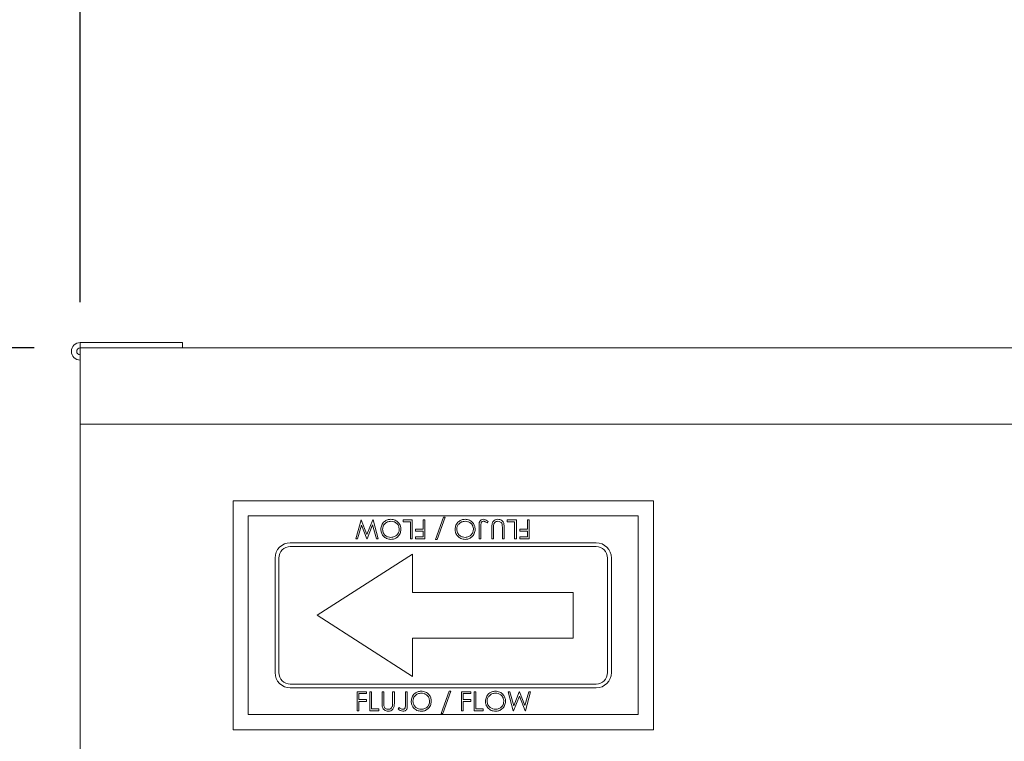
# Model space of a CAD drawing. Units: millimetres. Extents: x -1291 to 674, y 300 to 1373.
# Drawn here: x -1032 to -904, y 1097 to 1192 of the extents above; entities that cross this region are included whole.
import ezdxf

# ---------------------------------------------------------------- set-up
doc = ezdxf.new("R2010")
doc.units = ezdxf.units.MM
doc.header["$PDSIZE"] = -1
doc.dimstyles.new('ISO-25', dxfattribs={"dimtxt": 2.5, "dimasz": 2.5, "dimexe": 1.25, "dimexo": 0.625, "dimtad": 1, "dimtxsty": 'Standard', "dimcen": 2.5, "dimadec": 0, "dimazin": 0, "dimtfac": 1, "dimtmove": 0, "dimatfit": 3, "dimfxl": 0, "dimarcsym": 0})

# ---------------------------------------------------------------- blocks, each defined once
blk = doc.blocks.new('*D15')
at = {"color": 0, "linetype": 'ByBlock', "lineweight": -2}
for p, q in [((-1024.42, 1154.94), (-1024.42, 1350.42)), ((-451.7, 837.89), (-451.7, 1350.42)), ((-469.7, 1344.42), (-1006.42, 1344.42))]:
    blk.add_line(p, q, dxfattribs=at)
at = {"color": 0, "linetype": 'ByBlock'}
for points in [[(-1024.42, 1344.42), (-1006.42, 1347.42), (-1006.42, 1341.42)], [(-451.7, 1344.42), (-469.7, 1347.42), (-469.7, 1341.42)]]:
    blk.add_solid(points, dxfattribs=at)
at = {"layer": 'DEFPOINTS', "color": 0, "linetype": 'ByBlock'}
for p in [(-1024.42, 1148.94), (-451.7, 831.89)]:
    blk.add_point(p, dxfattribs=at)
at = {"color": 0, "linetype": 'ByBlock', "insert": (-738.06, 1362.03), "char_height": 16.933, "attachment_point": 5}
blk.add_mtext('573', dxfattribs=at)
blk = doc.blocks.new('*D16')
at = {"color": 0, "linetype": 'ByBlock', "lineweight": -2}
for p, q in [((-1030.42, 1148.94), (-1150.85, 1148.94)), ((-1144.85, 1130.94), (-1144.85, 966.1)), ((-1144.85, 766.04), (-1144.85, 930.88)), ((-1030.42, 748.04), (-1150.85, 748.04))]:
    blk.add_line(p, q, dxfattribs=at)
at = {"color": 0, "linetype": 'ByBlock'}
for points in [[(-1144.85, 1148.94), (-1147.85, 1130.94), (-1141.85, 1130.94)], [(-1144.85, 748.04), (-1147.85, 766.04), (-1141.85, 766.04)]]:
    blk.add_solid(points, dxfattribs=at)
at = {"layer": 'DEFPOINTS', "color": 0, "linetype": 'ByBlock'}
for p in [(-1024.42, 1148.94), (-1024.42, 748.04)]:
    blk.add_point(p, dxfattribs=at)
at = {"color": 0, "linetype": 'ByBlock', "insert": (-1144.85, 948.49), "char_height": 16.933, "attachment_point": 5}
blk.add_mtext('401', dxfattribs=at)
blk = doc.blocks.new('*D17')
at = {"color": 0, "linetype": 'ByBlock', "lineweight": -2}
for p, q in [((-1030.42, 1148.94), (-1277.5, 1148.94)), ((-1271.5, 1130.94), (-1271.5, 815.37)), ((-1271.5, 464.58), (-1271.5, 780.15)), ((-1048.43, 446.58), (-1277.5, 446.58))]:
    blk.add_line(p, q, dxfattribs=at)
at = {"color": 0, "linetype": 'ByBlock'}
for points in [[(-1271.5, 1148.94), (-1268.5, 1130.94), (-1274.5, 1130.94)], [(-1271.5, 446.58), (-1268.5, 464.58), (-1274.5, 464.58)]]:
    blk.add_solid(points, dxfattribs=at)
at = {"layer": 'DEFPOINTS', "color": 0, "linetype": 'ByBlock'}
for p in [(-1024.42, 1148.94), (-1042.43, 446.58)]:
    blk.add_point(p, dxfattribs=at)
at = {"color": 0, "linetype": 'ByBlock', "insert": (-1271.5, 797.76), "char_height": 16.933, "attachment_point": 5}
blk.add_mtext('702', dxfattribs=at)

msp = doc.modelspace()

# ---------------------------------------------------------------- linework, layer by layer
at = {"color": 7, "linetype": 'Continuous', "lineweight": 15}
for p, q in [((-1024.42, 1149.63), (-1024.42, 1148.93)), ((-1011.01, 1149.63), (-1024.42, 1149.63)), ((-1011.01, 1148.93), (-1011.01, 1149.63)), ((-1024.42, 1148.93), (-1024.42, 1138.93)), ((-773.92, 1148.93), (-1024.42, 1148.93)), ((-1024.42, 1138.93), (-1024.42, 758.93)), ((-1024.42, 1138.93), (-773.92, 1138.93)), ((-1004.42, 1128.93), (-949.42, 1128.93)), ((-1004.42, 1098.93), (-1004.42, 1128.93)), ((-949.42, 1128.93), (-949.42, 1098.93)), ((-1002.42, 1126.93), (-951.42, 1126.93)), ((-1002.42, 1100.93), (-1002.42, 1126.93)), ((-988.35, 1123.93), (-987.67, 1126.43)), ((-987.67, 1126.43), (-987.64, 1126.43)), ((-987.64, 1126.43), (-986.89, 1124.52)), ((-986.89, 1124.52), (-986.13, 1126.43)), ((-986.13, 1126.43), (-986.1, 1126.43)), ((-986.1, 1126.43), (-985.43, 1123.93)), ((-982.16, 1126.18), (-982.16, 1126.43)), ((-982.16, 1126.43), (-980.98, 1126.43)), ((-981.2, 1126.18), (-982.16, 1126.18)), ((-981.2, 1123.93), (-981.2, 1126.18)), ((-980.98, 1126.43), (-980.98, 1123.93)), ((-979.53, 1126.43), (-979.31, 1126.43)), ((-979.53, 1125.22), (-979.53, 1126.43)), ((-979.31, 1126.43), (-979.31, 1123.93)), ((-977.93, 1123.87), (-976.88, 1126.79)), ((-976.65, 1126.79), (-977.69, 1123.87)), ((-976.88, 1126.79), (-976.65, 1126.79)), ((-971.04, 1126.21), (-971.17, 1126.02)), ((-968.54, 1126.18), (-968.54, 1126.43)), ((-968.54, 1126.43), (-967.35, 1126.43)), ((-967.58, 1126.18), (-968.54, 1126.18)), ((-967.58, 1123.93), (-967.58, 1126.18)), ((-967.35, 1126.43), (-967.35, 1123.93)), ((-965.91, 1125.22), (-965.91, 1126.43)), ((-965.91, 1126.43), (-965.69, 1126.43)), ((-965.69, 1126.43), (-965.69, 1123.93)), ((-951.42, 1126.93), (-951.42, 1100.93)), ((-987.63, 1125.75), (-988.12, 1123.93)), ((-986.91, 1123.93), (-987.63, 1125.75)), ((-986.15, 1125.77), (-986.88, 1123.93)), ((-985.66, 1123.93), (-986.15, 1125.77)), ((-980.53, 1125.22), (-979.53, 1125.22)), ((-980.53, 1124.96), (-980.53, 1125.22)), ((-979.53, 1124.96), (-980.53, 1124.96)), ((-979.53, 1124.19), (-979.53, 1124.96)), ((-972.23, 1123.93), (-972.23, 1125.62)), ((-972, 1125.6), (-972, 1123.93)), ((-970.56, 1123.93), (-970.56, 1125.44)), ((-970.33, 1125.43), (-970.33, 1123.93)), ((-969.18, 1123.93), (-969.18, 1125.43)), ((-968.96, 1125.44), (-968.96, 1123.93)), ((-966.9, 1125.22), (-965.91, 1125.22)), ((-966.9, 1124.96), (-966.9, 1125.22)), ((-965.91, 1124.96), (-966.9, 1124.96)), ((-965.91, 1124.19), (-965.91, 1124.96)), ((-996.92, 1123.43), (-956.92, 1123.43)), ((-988.12, 1123.93), (-988.35, 1123.93)), ((-986.88, 1123.93), (-986.91, 1123.93)), ((-985.43, 1123.93), (-985.66, 1123.93)), ((-980.98, 1123.93), (-981.2, 1123.93)), ((-980.53, 1123.93), (-980.53, 1124.19)), ((-980.53, 1124.19), (-979.53, 1124.19)), ((-979.31, 1123.93), (-980.53, 1123.93)), ((-977.69, 1123.87), (-977.93, 1123.87)), ((-972, 1123.93), (-972.23, 1123.93)), ((-970.33, 1123.93), (-970.56, 1123.93)), ((-968.96, 1123.93), (-969.18, 1123.93)), ((-967.35, 1123.93), (-967.58, 1123.93)), ((-966.9, 1124.19), (-965.91, 1124.19)), ((-966.9, 1123.93), (-966.9, 1124.19)), ((-965.69, 1123.93), (-966.9, 1123.93)), ((-996.92, 1122.93), (-956.92, 1122.93)), ((-998.92, 1106.43), (-998.92, 1121.43)), ((-998.42, 1106.43), (-998.42, 1121.43)), ((-993.42, 1113.93), (-980.92, 1121.93)), ((-980.92, 1121.93), (-980.92, 1116.93)), ((-955.42, 1121.43), (-955.42, 1106.43)), ((-954.92, 1121.43), (-954.92, 1106.43)), ((-980.92, 1116.93), (-959.92, 1116.93)), ((-959.92, 1110.93), (-959.92, 1116.93)), ((-993.42, 1113.93), (-980.92, 1105.93)), ((-980.92, 1110.93), (-959.92, 1110.93)), ((-980.92, 1105.93), (-980.92, 1110.93)), ((-956.92, 1104.93), (-996.92, 1104.93)), ((-956.92, 1104.43), (-996.92, 1104.43)), ((-988.19, 1103.93), (-986.97, 1103.93)), ((-988.19, 1101.43), (-988.19, 1103.93)), ((-987.96, 1103.68), (-987.96, 1102.91)), ((-986.97, 1103.68), (-987.96, 1103.68)), ((-987.96, 1102.91), (-986.97, 1102.91)), ((-986.97, 1103.93), (-986.97, 1103.68)), ((-986.97, 1102.91), (-986.97, 1102.65)), ((-986.52, 1103.93), (-986.3, 1103.93)), ((-986.52, 1101.43), (-986.52, 1103.93)), ((-986.3, 1103.93), (-986.3, 1101.69)), ((-984.92, 1103.93), (-984.69, 1103.93)), ((-984.92, 1102.42), (-984.92, 1103.93)), ((-984.69, 1103.93), (-984.69, 1102.44)), ((-983.54, 1102.44), (-983.54, 1103.93)), ((-983.54, 1103.93), (-983.31, 1103.93)), ((-983.31, 1103.93), (-983.31, 1102.42)), ((-981.84, 1103.93), (-981.62, 1103.93)), ((-981.84, 1102.27), (-981.84, 1103.93)), ((-981.62, 1103.93), (-981.62, 1102.25)), ((-977.19, 1101.08), (-976.15, 1104)), ((-975.91, 1104), (-976.96, 1101.08)), ((-976.15, 1104), (-975.91, 1104)), ((-974.53, 1103.93), (-973.31, 1103.93)), ((-974.53, 1101.43), (-974.53, 1103.93)), ((-973.31, 1103.68), (-974.31, 1103.68)), ((-974.31, 1103.68), (-974.31, 1102.91)), ((-974.31, 1102.91), (-973.31, 1102.91)), ((-973.31, 1103.93), (-973.31, 1103.68)), ((-973.31, 1102.91), (-973.31, 1102.65)), ((-972.87, 1103.93), (-972.64, 1103.93)), ((-972.87, 1101.43), (-972.87, 1103.93)), ((-972.64, 1103.93), (-972.64, 1101.69)), ((-968.41, 1103.93), (-968.18, 1103.93)), ((-967.75, 1101.43), (-968.41, 1103.93)), ((-968.18, 1103.93), (-967.69, 1102.1)), ((-966.95, 1103.35), (-967.71, 1101.43)), ((-967.69, 1102.1), (-966.96, 1103.93)), ((-966.96, 1103.93), (-966.93, 1103.93)), ((-966.2, 1101.43), (-966.95, 1103.35)), ((-966.93, 1103.93), (-966.22, 1102.11)), ((-966.22, 1102.11), (-965.72, 1103.93)), ((-965.49, 1103.93), (-966.17, 1101.43)), ((-965.72, 1103.93), (-965.49, 1103.93)), ((-987.96, 1101.43), (-988.19, 1101.43)), ((-987.96, 1102.65), (-987.96, 1101.43)), ((-986.97, 1102.65), (-987.96, 1102.65)), ((-985.33, 1101.43), (-986.52, 1101.43)), ((-986.3, 1101.69), (-985.33, 1101.69)), ((-985.33, 1101.69), (-985.33, 1101.43)), ((-982.8, 1101.66), (-982.67, 1101.85)), ((-974.31, 1101.43), (-974.53, 1101.43)), ((-973.31, 1102.65), (-974.31, 1102.65)), ((-974.31, 1102.65), (-974.31, 1101.43)), ((-971.68, 1101.43), (-972.87, 1101.43)), ((-972.64, 1101.69), (-971.68, 1101.69)), ((-971.68, 1101.69), (-971.68, 1101.43)), ((-967.71, 1101.43), (-967.75, 1101.43)), ((-966.17, 1101.43), (-966.2, 1101.43)), ((-951.42, 1100.93), (-1002.42, 1100.93)), ((-976.96, 1101.08), (-977.19, 1101.08)), ((-949.42, 1098.93), (-1004.42, 1098.93))]:
    msp.add_line(p, q, dxfattribs=at)
for centre, radius, start, end in [((-1024.42, 1148.48), 1.15, 90, 270), ((-1024.42, 1148.48), 0.45, 90, 270), ((-996.92, 1121.43), 2, 90, 180), ((-956.92, 1121.43), 2, 0, 90), ((-996.92, 1121.43), 1.5, 90, 180), ((-956.92, 1121.43), 1.5, 0, 90), ((-996.92, 1106.43), 2, 180, 270), ((-996.92, 1106.43), 1.5, 180, 270), ((-956.92, 1106.43), 1.5, 270, 0), ((-956.92, 1106.43), 2, 270, 0)]:
    msp.add_arc(centre, radius, start, end, dxfattribs=at)
for points, knots in [([(-985.08, 1125.18), (-985.06, 1125.38), (-985.01, 1125.76), (-984.66, 1126.2), (-984.22, 1126.46), (-983.92, 1126.49), (-983.77, 1126.5)], [0, 0, 0, 0, 0.27963, 0.559343, 0.779597, 1, 1, 1, 1]), ([(-983.76, 1126.24), (-983.92, 1126.22), (-984.23, 1126.19), (-984.6, 1125.91), (-984.82, 1125.56), (-984.84, 1125.31), (-984.85, 1125.18)], [0, 0, 0, 0, 0.2798297, 0.559389, 0.7796538, 1, 1, 1, 1]), ([(-983.77, 1126.5), (-983.57, 1126.48), (-983.19, 1126.43), (-982.76, 1126.08), (-982.49, 1125.65), (-982.46, 1125.35), (-982.45, 1125.19)], [0, 0, 0, 0, 0.279663, 0.559354, 0.779636, 1, 1, 1, 1]), ([(-982.67, 1125.19), (-982.69, 1125.35), (-982.73, 1125.67), (-983.03, 1126.01), (-983.39, 1126.21), (-983.63, 1126.23), (-983.76, 1126.24)], [0, 0, 0, 0, 0.279416, 0.559077, 0.779478, 1, 1, 1, 1]), ([(-975.37, 1125.18), (-975.34, 1125.38), (-975.3, 1125.76), (-974.94, 1126.2), (-974.51, 1126.46), (-974.21, 1126.49), (-974.06, 1126.5)], [0, 0, 0, 0, 0.27963, 0.559343, 0.779597, 1, 1, 1, 1]), ([(-974.05, 1126.24), (-974.21, 1126.22), (-974.52, 1126.19), (-974.89, 1125.91), (-975.11, 1125.56), (-975.13, 1125.31), (-975.14, 1125.18)], [0, 0, 0, 0, 0.27983, 0.559389, 0.779654, 1, 1, 1, 1]), ([(-974.06, 1126.5), (-973.86, 1126.48), (-973.47, 1126.43), (-973.04, 1126.08), (-972.78, 1125.65), (-972.75, 1125.35), (-972.74, 1125.19)], [0, 0, 0, 0, 0.279663, 0.559354, 0.779636, 1, 1, 1, 1]), ([(-972.96, 1125.19), (-972.98, 1125.35), (-973.02, 1125.67), (-973.32, 1126.01), (-973.68, 1126.21), (-973.92, 1126.23), (-974.05, 1126.24)], [0, 0, 0, 0, 0.279416, 0.559077, 0.779478, 1, 1, 1, 1]), ([(-972.23, 1125.62), (-972.23, 1125.83), (-972.24, 1126.09), (-972.06, 1126.34), (-971.9, 1126.47), (-971.74, 1126.49), (-971.64, 1126.5)], [0, 0, 0, 0, 0.499543, 0.625078, 0.750654, 1, 1, 1, 1]), ([(-971.65, 1126.24), (-971.69, 1126.24), (-971.76, 1126.23), (-971.85, 1126.18), (-971.92, 1126.11), (-972.01, 1125.91), (-972.01, 1125.74), (-972, 1125.6)], [0, 0, 0, 0, 0.124972, 0.249915, 0.374872, 0.499882, 1, 1, 1, 1]), ([(-971.49, 1126.21), (-971.52, 1126.22), (-971.57, 1126.24), (-971.63, 1126.24), (-971.65, 1126.24)], [0, 0, 0, 0, 0.5599, 1, 1, 1, 1]), ([(-971.64, 1126.5), (-971.51, 1126.48), (-971.29, 1126.43), (-971.11, 1126.28), (-971.04, 1126.21)], [0, 0, 0, 0, 0.557533, 1, 1, 1, 1]), ([(-971.17, 1126.02), (-971.23, 1126.06), (-971.33, 1126.13), (-971.44, 1126.18), (-971.49, 1126.21)], [0, 0, 0, 0, 0.560094, 1, 1, 1, 1]), ([(-970.56, 1125.44), (-970.56, 1125.58), (-970.55, 1125.86), (-970.4, 1126.23), (-970.11, 1126.46), (-969.89, 1126.49), (-969.78, 1126.5)], [0, 0, 0, 0, 0.281655, 0.560111, 0.78008, 1, 1, 1, 1]), ([(-969.77, 1126.24), (-969.84, 1126.23), (-969.98, 1126.22), (-970.14, 1126.11), (-970.26, 1125.97), (-970.29, 1125.87), (-970.31, 1125.82)], [0, 0, 0, 0, 0.279787, 0.559377, 0.779569, 1, 1, 1, 1]), ([(-969.78, 1126.5), (-969.69, 1126.49), (-969.5, 1126.48), (-969.26, 1126.35), (-969.08, 1126.18), (-969.03, 1126.04), (-969, 1125.97)], [0, 0, 0, 0, 0.280221, 0.559914, 0.779952, 1, 1, 1, 1]), ([(-969.19, 1125.76), (-969.21, 1125.84), (-969.24, 1125.99), (-969.45, 1126.19), (-969.65, 1126.22), (-969.77, 1126.24)], [0, 0, 0, 0, 0.2810568, 0.5608207, 1, 1, 1, 1]), ([(-969, 1125.97), (-968.98, 1125.87), (-968.96, 1125.7), (-968.96, 1125.52), (-968.96, 1125.44)], [0, 0, 0, 0, 0.559499, 1, 1, 1, 1]), ([(-983.75, 1123.87), (-983.94, 1123.89), (-984.34, 1123.93), (-984.77, 1124.29), (-985.04, 1124.72), (-985.06, 1125.03), (-985.08, 1125.18)], [0, 0, 0, 0, 0.279767, 0.559358, 0.779571, 1, 1, 1, 1]), ([(-984.85, 1125.18), (-984.83, 1125.02), (-984.8, 1124.71), (-984.49, 1124.36), (-984.13, 1124.16), (-983.88, 1124.14), (-983.76, 1124.13)], [0, 0, 0, 0, 0.279468, 0.5588703, 0.7795158, 1, 1, 1, 1]), ([(-983.76, 1124.13), (-983.6, 1124.15), (-983.29, 1124.19), (-982.92, 1124.47), (-982.71, 1124.82), (-982.69, 1125.07), (-982.67, 1125.19)], [0, 0, 0, 0, 0.2796271, 0.5593495, 0.7796302, 1, 1, 1, 1]), ([(-982.45, 1125.19), (-982.47, 1125), (-982.52, 1124.62), (-982.86, 1124.18), (-983.29, 1123.92), (-983.6, 1123.88), (-983.75, 1123.87)], [0, 0, 0, 0, 0.279731, 0.559327, 0.77968, 1, 1, 1, 1]), ([(-974.04, 1123.87), (-974.23, 1123.89), (-974.62, 1123.93), (-975.06, 1124.29), (-975.33, 1124.72), (-975.35, 1125.03), (-975.37, 1125.18)], [0, 0, 0, 0, 0.279767, 0.559358, 0.779571, 1, 1, 1, 1]), ([(-975.14, 1125.18), (-975.12, 1125.02), (-975.08, 1124.71), (-974.78, 1124.36), (-974.42, 1124.16), (-974.17, 1124.14), (-974.05, 1124.13)], [0, 0, 0, 0, 0.279468, 0.55887, 0.779516, 1, 1, 1, 1]), ([(-974.05, 1124.13), (-973.89, 1124.15), (-973.57, 1124.19), (-973.21, 1124.47), (-973, 1124.82), (-972.97, 1125.07), (-972.96, 1125.19)], [0, 0, 0, 0, 0.279627, 0.55935, 0.77963, 1, 1, 1, 1]), ([(-972.74, 1125.19), (-972.76, 1125), (-972.81, 1124.62), (-973.15, 1124.18), (-973.58, 1123.92), (-973.88, 1123.88), (-974.04, 1123.87)], [0, 0, 0, 0, 0.279731, 0.559327, 0.77968, 1, 1, 1, 1]), ([(-970.31, 1125.82), (-970.32, 1125.75), (-970.33, 1125.62), (-970.33, 1125.49), (-970.33, 1125.43)], [0, 0, 0, 0, 0.559624, 1, 1, 1, 1]), ([(-969.18, 1125.43), (-969.18, 1125.49), (-969.18, 1125.6), (-969.19, 1125.72), (-969.19, 1125.76)], [0, 0, 0, 0, 0.5601244, 1, 1, 1, 1]), ([(-981.1, 1102.67), (-981.08, 1102.87), (-981.03, 1103.25), (-980.69, 1103.69), (-980.26, 1103.95), (-979.96, 1103.98), (-979.81, 1104)], [0, 0, 0, 0, 0.279739, 0.55933, 0.779683, 1, 1, 1, 1]), ([(-979.79, 1103.74), (-979.95, 1103.72), (-980.27, 1103.68), (-980.63, 1103.4), (-980.85, 1103.05), (-980.87, 1102.8), (-980.88, 1102.67)], [0, 0, 0, 0, 0.2796348, 0.5593474, 0.7796305, 1, 1, 1, 1]), ([(-979.81, 1104), (-979.61, 1103.98), (-979.22, 1103.94), (-978.78, 1103.58), (-978.51, 1103.15), (-978.49, 1102.84), (-978.48, 1102.68)], [0, 0, 0, 0, 0.279729, 0.559332, 0.779581, 1, 1, 1, 1]), ([(-978.7, 1102.69), (-978.72, 1102.84), (-978.76, 1103.16), (-979.06, 1103.51), (-979.42, 1103.71), (-979.67, 1103.73), (-979.79, 1103.74)], [0, 0, 0, 0, 0.279464, 0.558854, 0.779475, 1, 1, 1, 1]), ([(-971.39, 1102.67), (-971.37, 1102.87), (-971.32, 1103.25), (-970.98, 1103.69), (-970.55, 1103.95), (-970.25, 1103.98), (-970.09, 1104)], [0, 0, 0, 0, 0.279739, 0.55933, 0.779683, 1, 1, 1, 1]), ([(-970.08, 1103.74), (-970.24, 1103.72), (-970.56, 1103.68), (-970.92, 1103.4), (-971.13, 1103.05), (-971.16, 1102.8), (-971.17, 1102.67)], [0, 0, 0, 0, 0.279635, 0.559347, 0.77963, 1, 1, 1, 1]), ([(-970.09, 1104), (-969.9, 1103.98), (-969.51, 1103.94), (-969.07, 1103.58), (-968.8, 1103.15), (-968.78, 1102.84), (-968.76, 1102.68)], [0, 0, 0, 0, 0.279729, 0.559332, 0.779581, 1, 1, 1, 1]), ([(-968.99, 1102.69), (-969.01, 1102.84), (-969.05, 1103.16), (-969.35, 1103.51), (-969.71, 1103.71), (-969.96, 1103.73), (-970.08, 1103.74)], [0, 0, 0, 0, 0.279464, 0.558854, 0.779475, 1, 1, 1, 1]), ([(-984.87, 1101.9), (-984.89, 1101.99), (-984.92, 1102.17), (-984.92, 1102.35), (-984.92, 1102.42)], [0, 0, 0, 0, 0.559499, 1, 1, 1, 1]), ([(-984.09, 1101.37), (-984.19, 1101.38), (-984.38, 1101.39), (-984.61, 1101.51), (-984.79, 1101.69), (-984.85, 1101.83), (-984.87, 1101.9)], [0, 0, 0, 0, 0.280229, 0.559928, 0.779952, 1, 1, 1, 1]), ([(-984.69, 1102.44), (-984.69, 1102.37), (-984.69, 1102.26), (-984.69, 1102.15), (-984.68, 1102.1)], [0, 0, 0, 0, 0.5601244, 1, 1, 1, 1]), ([(-984.68, 1102.1), (-984.67, 1102.03), (-984.64, 1101.87), (-984.42, 1101.68), (-984.22, 1101.65), (-984.1, 1101.63)], [0, 0, 0, 0, 0.280923, 0.560782, 1, 1, 1, 1]), ([(-984.1, 1101.63), (-984.04, 1101.63), (-983.9, 1101.65), (-983.73, 1101.75), (-983.62, 1101.89), (-983.58, 1102), (-983.56, 1102.05)], [0, 0, 0, 0, 0.27972, 0.559392, 0.779545, 1, 1, 1, 1]), ([(-983.31, 1102.42), (-983.32, 1102.28), (-983.32, 1102.01), (-983.47, 1101.64), (-983.76, 1101.41), (-983.98, 1101.38), (-984.09, 1101.37)], [0, 0, 0, 0, 0.28167, 0.560145, 0.780089, 1, 1, 1, 1]), ([(-983.56, 1102.05), (-983.56, 1102.12), (-983.54, 1102.25), (-983.54, 1102.38), (-983.54, 1102.44)], [0, 0, 0, 0, 0.5596244, 1, 1, 1, 1]), ([(-982.2, 1101.37), (-982.33, 1101.39), (-982.56, 1101.43), (-982.73, 1101.59), (-982.8, 1101.66)], [0, 0, 0, 0, 0.557556, 1, 1, 1, 1]), ([(-982.67, 1101.85), (-982.61, 1101.81), (-982.51, 1101.74), (-982.4, 1101.69), (-982.35, 1101.66)], [0, 0, 0, 0, 0.560081, 1, 1, 1, 1]), ([(-982.35, 1101.66), (-982.32, 1101.65), (-982.27, 1101.63), (-982.21, 1101.63), (-982.19, 1101.63)], [0, 0, 0, 0, 0.5600058, 1, 1, 1, 1]), ([(-981.62, 1102.25), (-981.61, 1102.04), (-981.6, 1101.77), (-981.78, 1101.52), (-981.94, 1101.4), (-982.1, 1101.38), (-982.2, 1101.37)], [0, 0, 0, 0, 0.49955, 0.625113, 0.750713, 1, 1, 1, 1]), ([(-982.19, 1101.63), (-982.15, 1101.63), (-982.08, 1101.64), (-981.99, 1101.69), (-981.92, 1101.76), (-981.83, 1101.95), (-981.83, 1102.13), (-981.84, 1102.27)], [0, 0, 0, 0, 0.1249394, 0.2498996, 0.3748701, 0.4999124, 1, 1, 1, 1]), ([(-979.79, 1101.37), (-979.98, 1101.39), (-980.37, 1101.43), (-980.8, 1101.79), (-981.06, 1102.22), (-981.09, 1102.52), (-981.1, 1102.67)], [0, 0, 0, 0, 0.27967, 0.559373, 0.779634, 1, 1, 1, 1]), ([(-980.88, 1102.67), (-980.86, 1102.52), (-980.82, 1102.2), (-980.52, 1101.86), (-980.17, 1101.66), (-979.92, 1101.64), (-979.79, 1101.63)], [0, 0, 0, 0, 0.279406, 0.559071, 0.779459, 1, 1, 1, 1]), ([(-979.79, 1101.63), (-979.64, 1101.64), (-979.32, 1101.68), (-978.95, 1101.95), (-978.73, 1102.31), (-978.71, 1102.56), (-978.7, 1102.69)], [0, 0, 0, 0, 0.279816, 0.559351, 0.779634, 1, 1, 1, 1]), ([(-978.48, 1102.68), (-978.5, 1102.49), (-978.54, 1102.1), (-978.9, 1101.67), (-979.33, 1101.41), (-979.63, 1101.38), (-979.79, 1101.37)], [0, 0, 0, 0, 0.279626, 0.559346, 0.779582, 1, 1, 1, 1]), ([(-970.07, 1101.37), (-970.27, 1101.39), (-970.65, 1101.43), (-971.09, 1101.79), (-971.35, 1102.22), (-971.38, 1102.52), (-971.39, 1102.67)], [0, 0, 0, 0, 0.27967, 0.559373, 0.779634, 1, 1, 1, 1]), ([(-971.17, 1102.67), (-971.15, 1102.52), (-971.11, 1102.2), (-970.81, 1101.86), (-970.45, 1101.66), (-970.21, 1101.64), (-970.08, 1101.63)], [0, 0, 0, 0, 0.279406, 0.559071, 0.779459, 1, 1, 1, 1]), ([(-970.08, 1101.63), (-969.92, 1101.64), (-969.61, 1101.68), (-969.24, 1101.95), (-969.02, 1102.31), (-969, 1102.56), (-968.99, 1102.69)], [0, 0, 0, 0, 0.2798163, 0.5593513, 0.7796339, 1, 1, 1, 1]), ([(-968.76, 1102.68), (-968.79, 1102.49), (-968.83, 1102.1), (-969.19, 1101.67), (-969.62, 1101.41), (-969.92, 1101.38), (-970.07, 1101.37)], [0, 0, 0, 0, 0.279626, 0.559346, 0.779582, 1, 1, 1, 1])]:
    msp.add_open_spline(points, degree=3, knots=knots, dxfattribs=at)

# ---------------------------------------------------------------- dimensions: what is measured, and where the dimension line sits
dim = msp.add_linear_dim(base=(-1024.42, 1344.42), p1=(-451.7, 831.89), p2=(-1024.42, 1148.94), dimstyle='ISO-25', override={"dimscale": 6, "dimtxt": 2.822222, "dimasz": 3, "dimexe": 1, "dimexo": 1, "dimgap": 1.524, "dimtih": 1, "dimtoh": 1, "dimdec": 0, "dimzin": 1, "dimtzin": 1})
dim.commit()
dim.dimension.update_dxf_attribs({"geometry": '*D15', "text_midpoint": (-738.06, 1362.03)})
for base, p1, p2, picture, middle in [((-1271.5, 1148.94), (-1042.43, 446.58), (-1024.42, 1148.94), '*D17', (-1271.5, 797.76)), ((-1144.85, 748.04), (-1024.42, 1148.94), (-1024.42, 748.04), '*D16', (-1144.85, 948.49))]:
    dim = msp.add_linear_dim(base=base, p1=p1, p2=p2, angle=90, dimstyle='ISO-25', override={"dimscale": 6, "dimtxt": 2.822222, "dimasz": 3, "dimexe": 1, "dimexo": 1, "dimgap": 1.524, "dimtih": 1, "dimtoh": 1, "dimdec": 0, "dimzin": 1, "dimtzin": 1})
    dim.commit()
    dim.dimension.update_dxf_attribs({"geometry": picture, "text_midpoint": middle})

doc.saveas('drawing.dxf')
